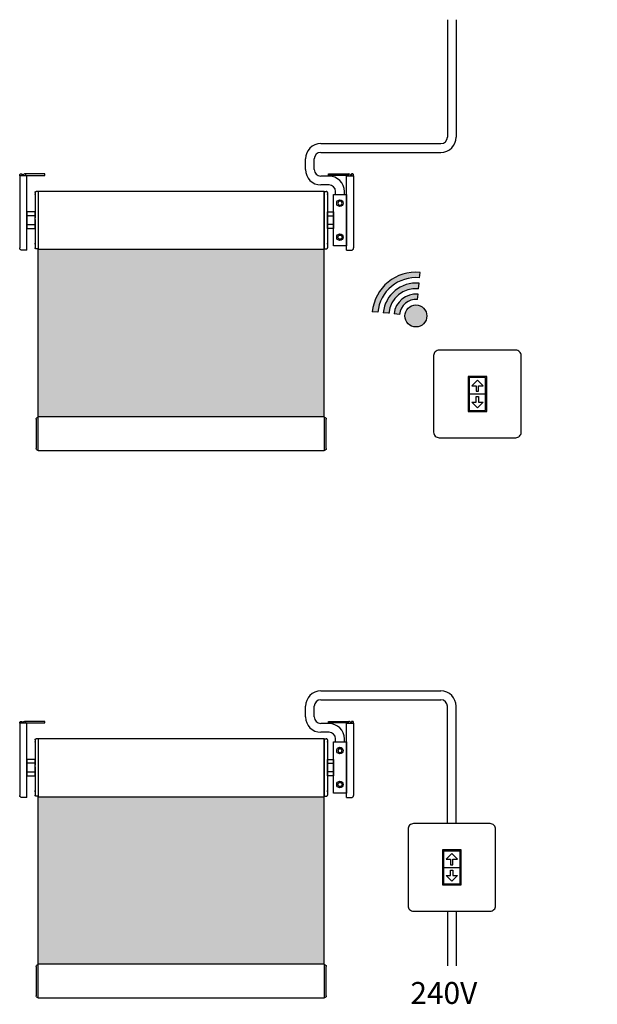
# Model space of a CAD drawing. Units: millimetres. Extents: x 64375 to 72581, y -17080 to -13704.
# Drawn here: x 71262 to 71790, y -17049 to -16150 of the extents above; entities that cross this region are included whole.
import ezdxf

# ---------------------------------------------------------------- set-up
doc = ezdxf.new("R2010")
doc.units = ezdxf.units.MM
doc.styles.add('Simplex 1.5', font='ARIALUNI.TTF', dxfattribs={"height": 1.5})

msp = doc.modelspace()

# ---------------------------------------------------------------- hatches: boundary and pattern name
h = msp.add_hatch()
h.set_pattern_fill('AR-SAND', color=256, scale=0.5, style=0)
h.set_pattern_definition([(37.5, (0, -2500), (-0.8000156, 24.470662), [0, -19.304, 0, -21.59, 0, -20.6375]), (7.5, (0, -2500), (22.476164, 35.841255), [0, -10.414, 0, -17.399, 0, -6.6675]), (327.5, (-15.62, -2500), (39.5496185, 0.071859), [0, -6.35, 0, -22.86, 0, -29.845]), (317.5, (-15.62, -2500), (38.177823, 11.146466), [0, -3.175, 0, -14.986, 0, -17.145])])
h.paths.add_polyline_path([(71540.27, -16359.74), (71279.09, -16359.74), (71279.09, -16512.71), (71540.27, -16512.71)])
h.paths.add_polyline_path([(71540.27, -16859.74), (71279.09, -16859.74), (71279.09, -17012.71), (71540.27, -17012.71)])
h.paths.add_polyline_path([(71913.06, -16650.99), (71811.41, -16650.99), (71811.41, -16727.48), (71913.06, -16727.48)])
h.paths.add_polyline_path([(71942, -16650.99), (71913.06, -16650.99), (71913.06, -16727.48), (71942, -16727.48)])
h.paths.add_polyline_path([(72142, -16650.99), (72011.41, -16650.99), (72011.41, -16727.48), (72142, -16727.48)])
h.paths.add_polyline_path([(72342, -16650.99), (72211.41, -16650.99), (72211.41, -16727.48), (72342, -16727.48)])
h.paths.add_polyline_path([(72542, -16650.99), (72411.41, -16650.99), (72411.41, -16727.48), (72542, -16727.48)])
h = msp.add_hatch(color=256)
h.paths.add_polyline_path([(71627.41, -16385.75), (71627.88, -16380.78, 0.414214), (71584.26, -16416.78), (71589.23, -16417.26, -0.414214)])
h.paths.add_polyline_path([(71626.46, -16395.71), (71626.93, -16390.73, 0.414214), (71594.21, -16417.74), (71599.19, -16418.21, -0.414214)])
h.paths.add_polyline_path([(71625.98, -16400.69, 0.414214), (71604.16, -16418.69), (71609.14, -16419.17, -0.414214), (71625.5, -16405.66)])
h.paths.add_polyline_path([(71614.07, -16420.6, 1), (71634.07, -16420.6, 1)])

# ---------------------------------------------------------------- linework, layer by layer
for p, q in [((71652.85, -16149.99), (71652.85, -16257.18)), ((71660.85, -16149.99), (71660.85, -16257.18)), ((71537.21, -16263.18), (71646.85, -16263.18)), ((71523.21, -16286.88), (71523.21, -16277.18)), ((71531.21, -16286.88), (71531.21, -16277.18)), ((71537.21, -16271.18), (71646.85, -16271.18)), ((71544.7, -16292.88), (71537.21, -16292.88)), ((71544.7, -16300.88), (71537.21, -16300.88)), ((71279.09, -16306.54), (71279.09, -16359.74)), ((71550.7, -16309.64), (71550.7, -16306.88)), ((71558.7, -16309.64), (71558.7, -16306.88)), ((71627.41, -16385.75), (71627.88, -16380.78)), ((71626.46, -16395.71), (71626.93, -16390.73)), ((71625.5, -16405.66), (71625.98, -16400.69)), ((71589.23, -16417.26), (71584.26, -16416.78)), ((71599.19, -16418.21), (71594.21, -16417.74)), ((71609.14, -16419.17), (71604.16, -16418.69)), ((71680.28, -16479.21), (71675.14, -16484.35)), ((71675.14, -16484.35), (71679.23, -16484.35)), ((71679.23, -16484.35), (71679.23, -16489.38)), ((71685.42, -16484.35), (71680.28, -16479.21)), ((71681.33, -16484.35), (71685.42, -16484.35)), ((71681.33, -16489.38), (71681.33, -16484.35)), ((71672.78, -16491.85), (71687.78, -16491.85)), ((71679.23, -16489.38), (71681.33, -16489.38)), ((71679.23, -16494.32), (71681.33, -16494.32)), ((71679.23, -16499.35), (71679.23, -16494.32)), ((71681.33, -16494.32), (71681.33, -16499.35)), ((71680.28, -16504.49), (71675.14, -16499.35)), ((71675.14, -16499.35), (71679.23, -16499.35)), ((71685.42, -16499.35), (71680.28, -16504.49)), ((71681.33, -16499.35), (71685.42, -16499.35)), ((71537.21, -16763.18), (71646.85, -16763.18)), ((71537.21, -16771.18), (71646.85, -16771.18)), ((71523.21, -16786.88), (71523.21, -16777.18)), ((71531.21, -16786.88), (71531.21, -16777.18)), ((71652.85, -16884.36), (71652.85, -16777.18)), ((71660.85, -16884.36), (71660.85, -16777.18)), ((71544.7, -16792.88), (71537.21, -16792.88)), ((71279.09, -16806.54), (71279.09, -16859.74)), ((71544.7, -16800.88), (71537.21, -16800.88)), ((71550.7, -16809.64), (71550.7, -16806.88)), ((71558.7, -16809.64), (71558.7, -16806.88)), ((71656.85, -16911.72), (71651.71, -16916.86)), ((71651.71, -16916.86), (71655.8, -16916.86)), ((71655.8, -16916.86), (71655.8, -16921.89)), ((71661.99, -16916.86), (71656.85, -16911.72)), ((71657.9, -16916.86), (71661.99, -16916.86)), ((71657.9, -16921.89), (71657.9, -16916.86)), ((71649.35, -16924.36), (71664.35, -16924.36)), ((71655.8, -16921.89), (71657.9, -16921.89)), ((71656.85, -16937), (71651.71, -16931.86)), ((71651.71, -16931.86), (71655.8, -16931.86)), ((71655.8, -16926.83), (71657.9, -16926.83)), ((71655.8, -16931.86), (71655.8, -16926.83)), ((71661.99, -16931.86), (71656.85, -16937)), ((71657.9, -16926.83), (71657.9, -16931.86)), ((71657.9, -16931.86), (71661.99, -16931.86)), ((71652.85, -16964.36), (71652.85, -17014.33)), ((71660.85, -16964.36), (71660.85, -17014.33))]:
    msp.add_line(p, q)
for points in [[(71262.16, -16291.87), (71262.28, -16291.51), (71262.52, -16291.15), (71262.76, -16290.9), (71263.12, -16290.9)], [(71262.16, -16292.71), (71262.16, -16291.87)], [(71262.16, -16292.71), (71262.16, -16333.51), (71262.16, -16335.55), (71262.16, -16337.59), (71262.16, -16339.64), (71262.16, -16341.57), (71262.16, -16343.61), (71262.16, -16345.42), (71262.16, -16347.22), (71262.16, -16348.91), (71262.16, -16350.47), (71262.16, -16351.92), (71262.16, -16353.24), (71262.16, -16354.44), (71262.16, -16355.53), (71262.16, -16356.37), (71262.16, -16357.21), (71262.16, -16357.81), (71262.16, -16358.17), (71262.16, -16358.41), (71262.16, -16358.53)], [(71264.08, -16292.71), (71263.6, -16292.71), (71263.12, -16292.71), (71262.76, -16292.71), (71262.4, -16292.71), (71262.28, -16292.71), (71262.16, -16292.71)], [(71263.12, -16290.9), (71264.08, -16290.9)], [(71264.08, -16290.9), (71264.08, -16292.71)], [(71268.66, -16292.71), (71264.08, -16292.71)], [(71264.32, -16292.71), (71264.44, -16292.11), (71264.92, -16291.62), (71265.41, -16291.26), (71266.01, -16291.03), (71266.61, -16290.9)], [(71266.61, -16292.35), (71266.25, -16292.47), (71266.01, -16292.71)], [(71267.57, -16290.9), (71266.61, -16290.9)], [(71266.61, -16292.35), (71267.57, -16292.35)], [(71269.62, -16290.9), (71269.14, -16290.9), (71268.66, -16290.9), (71268.29, -16290.9), (71267.93, -16290.9), (71267.69, -16290.9), (71267.57, -16290.9), (71267.57, -16292.35)], [(71267.57, -16292.35), (71267.69, -16292.35), (71267.93, -16292.35), (71268.29, -16292.35), (71268.66, -16292.35), (71269.14, -16292.35), (71269.62, -16292.35)], [(71268.66, -16333.51), (71268.66, -16292.71)], [(71282.01, -16290.9), (71269.62, -16290.9)], [(71269.62, -16292.35), (71282.01, -16292.35)], [(71285.06, -16290.9), (71284.94, -16290.9), (71284.82, -16290.9), (71284.46, -16290.9), (71284.1, -16290.9), (71283.49, -16290.9), (71281.26, -16290.9)], [(71282.01, -16292.35), (71283.49, -16292.35), (71284.1, -16292.35), (71284.45, -16292.35), (71284.82, -16292.35), (71284.94, -16292.35), (71285.06, -16292.35)], [(71285.06, -16292.35), (71285.06, -16290.9)], [(71544.3, -16292.35), (71544.3, -16290.9)], [(71544.3, -16290.9), (71544.42, -16290.9), (71544.54, -16290.9), (71544.9, -16290.9), (71545.26, -16290.9), (71547.05, -16290.9), (71547.53, -16290.9)], [(71547.53, -16292.35), (71547.05, -16292.35), (71545.26, -16292.35), (71544.9, -16292.35), (71544.54, -16292.35), (71544.42, -16292.35), (71544.3, -16292.35)], [(71547.34, -16290.9), (71559.74, -16290.9)], [(71559.74, -16292.35), (71547.34, -16292.35)], [(71559.74, -16290.9), (71560.22, -16290.9), (71560.7, -16290.9), (71561.06, -16290.9), (71561.42, -16290.9), (71561.66, -16290.9), (71561.78, -16290.9), (71561.78, -16292.35)], [(71561.78, -16292.35), (71561.66, -16292.35), (71561.42, -16292.35), (71561.06, -16292.35), (71560.7, -16292.35), (71560.22, -16292.35), (71559.74, -16292.35)], [(71560.7, -16333.51), (71560.7, -16292.71)], [(71560.7, -16292.71), (71565.27, -16292.71)], [(71561.78, -16290.9), (71562.75, -16290.9)], [(71562.75, -16292.35), (71561.78, -16292.35)], [(71565.03, -16292.71), (71564.92, -16292.11), (71564.43, -16291.62), (71563.95, -16291.26), (71563.35, -16291.03), (71562.75, -16290.9)], [(71562.75, -16292.35), (71563.11, -16292.47), (71563.35, -16292.71)], [(71566.23, -16290.9), (71565.27, -16290.9)], [(71565.27, -16290.9), (71565.27, -16292.71)], [(71565.27, -16292.71), (71565.76, -16292.71), (71566.23, -16292.71), (71566.6, -16292.71), (71566.96, -16292.71), (71567.08, -16292.71), (71567.2, -16292.71)], [(71567.2, -16291.87), (71567.08, -16291.51), (71566.84, -16291.15), (71566.6, -16290.9), (71566.24, -16290.9)], [(71567.2, -16292.71), (71567.2, -16291.87)], [(71567.2, -16292.71), (71567.2, -16333.51), (71567.2, -16335.55), (71567.2, -16337.59), (71567.2, -16339.64), (71567.2, -16341.57), (71567.2, -16343.61), (71567.2, -16345.42), (71567.2, -16347.22), (71567.2, -16348.91), (71567.2, -16350.47), (71567.2, -16351.92), (71567.2, -16353.24), (71567.2, -16354.44), (71567.2, -16355.53), (71567.2, -16356.37), (71567.2, -16357.21), (71567.2, -16357.81), (71567.2, -16358.17), (71567.2, -16358.41), (71567.2, -16358.53)], [(71276.2, -16307.87), (71276.2, -16307.51), (71276.44, -16307.15), (71276.8, -16306.91), (71277.16, -16306.91)], [(71276.2, -16307.87), (71276.2, -16307.99), (71276.2, -16308.23), (71276.2, -16308.71), (71276.2, -16309.32), (71276.2, -16309.32), (71276.2, -16309.19), (71276.2, -16309.19), (71276.2, -16309.19), (71276.2, -16309.19), (71276.2, -16309.19), (71276.2, -16309.19), (71276.2, -16309.32), (71276.2, -16309.32), (71276.2, -16309.32), (71276.2, -16309.32), (71276.2, -16309.32), (71276.2, -16309.32), (71276.2, -16309.43), (71276.2, -16309.43), (71276.2, -16309.43), (71276.2, -16309.43), (71276.2, -16309.56), (71276.2, -16309.56), (71276.2, -16309.68), (71276.2, -16309.68), (71276.2, -16309.79), (71276.2, -16309.79), (71276.2, -16309.79)], [(71276.2, -16309.79), (71276.2, -16309.55), (71276.2, -16309.43), (71276.2, -16309.31)], [(71276.2, -16309.79), (71276.2, -16310.64), (71276.2, -16311.6), (71276.2, -16319.55), (71276.2, -16320.63), (71276.2, -16321.96), (71276.2, -16323.28), (71276.2, -16324.6), (71276.2, -16326.17), (71276.2, -16327.73), (71276.2, -16329.3), (71276.2, -16330.98)], [(71279.09, -16306.9), (71277.16, -16306.9)], [(71279.09, -16306.54), (71540.27, -16306.54)], [(71540.27, -16359.74), (71540.27, -16359.62), (71540.27, -16359.5), (71540.27, -16359.02), (71540.27, -16358.42), (71540.27, -16357.69), (71540.27, -16356.97), (71540.27, -16355.89), (71540.27, -16354.8), (71540.27, -16347.7), (71540.27, -16346.26), (71540.27, -16344.81), (71540.27, -16343.25), (71540.27, -16341.68), (71540.27, -16340), (71540.27, -16338.2), (71540.27, -16336.39), (71540.27, -16334.59), (71540.27, -16332.78), (71540.27, -16330.98), (71540.27, -16329.17), (71540.27, -16327.37), (71540.27, -16325.68), (71540.27, -16324.12), (71540.27, -16322.43), (71540.27, -16320.99), (71540.27, -16319.54), (71540.27, -16311.47), (71540.27, -16310.39), (71540.27, -16309.3), (71540.27, -16308.46), (71540.27, -16307.74), (71540.27, -16307.26), (71540.27, -16306.78), (71540.27, -16306.54), (71540.27, -16306.54)], [(71540.27, -16306.54), (71540.27, -16306.54), (71540.27, -16306.78), (71540.27, -16307.26), (71540.27, -16307.74), (71540.27, -16308.46), (71540.27, -16309.3), (71540.27, -16310.39), (71540.27, -16311.47), (71540.27, -16319.54), (71540.27, -16320.99), (71540.27, -16322.43), (71540.27, -16324.12), (71540.27, -16325.68), (71540.27, -16327.36), (71540.27, -16329.17), (71540.27, -16330.97), (71540.27, -16332.78), (71540.27, -16334.58), (71540.27, -16336.39), (71540.27, -16338.19), (71540.27, -16340), (71540.27, -16341.68), (71540.27, -16343.25), (71540.27, -16344.81), (71540.27, -16346.26), (71540.27, -16347.7), (71540.27, -16354.8), (71540.27, -16355.89), (71540.27, -16356.97), (71540.27, -16357.69), (71540.27, -16358.41), (71540.27, -16359.01), (71540.27, -16359.5), (71540.27, -16359.62), (71540.27, -16359.74)], [(71540.27, -16306.9), (71542.19, -16306.9)], [(71543.16, -16307.87), (71543.16, -16307.51), (71542.92, -16307.15), (71542.56, -16306.91), (71542.2, -16306.91)], [(71543.16, -16307.87), (71543.16, -16307.99), (71543.16, -16308.23), (71543.16, -16308.71), (71543.16, -16309.32), (71543.16, -16309.32), (71543.16, -16309.19), (71543.16, -16309.19), (71543.16, -16309.19), (71543.16, -16309.19), (71543.16, -16309.19), (71543.16, -16309.19), (71543.16, -16309.32), (71543.16, -16309.32), (71543.16, -16309.32), (71543.16, -16309.32), (71543.16, -16309.32), (71543.16, -16309.32), (71543.16, -16309.43), (71543.16, -16309.43), (71543.16, -16309.43), (71543.16, -16309.43), (71543.16, -16309.56), (71543.16, -16309.56), (71543.16, -16309.68), (71543.16, -16309.68), (71543.16, -16309.79), (71543.16, -16309.79), (71543.16, -16309.79)], [(71543.16, -16309.79), (71543.16, -16309.55), (71543.16, -16309.43), (71543.16, -16309.31)], [(71543.16, -16309.79), (71543.16, -16310.64), (71543.16, -16311.6), (71543.16, -16319.55), (71543.16, -16320.63), (71543.16, -16321.96), (71543.16, -16323.28), (71543.16, -16324.6), (71543.16, -16326.17), (71543.16, -16327.73), (71543.16, -16329.3), (71543.16, -16330.98)], [(71276.2, -16332.42), (71276.2, -16334.11), (71276.2, -16335.79), (71276.2, -16337.48), (71276.2, -16339.04), (71276.2, -16340.61), (71276.2, -16342.17), (71276.2, -16343.61), (71276.2, -16344.94), (71276.2, -16346.26), (71276.2, -16347.35), (71276.2, -16354.21)], [(71543.16, -16330.14), (71543.16, -16334.11), (71543.16, -16335.79), (71543.16, -16337.48), (71543.16, -16339.04), (71543.16, -16340.61), (71543.16, -16342.17), (71543.16, -16343.61), (71543.16, -16344.94), (71543.16, -16346.26), (71543.16, -16347.35), (71543.16, -16354.21)], [(71268.66, -16360.58), (71268.66, -16360.46), (71268.66, -16360.22), (71268.66, -16359.86), (71268.66, -16359.26), (71268.66, -16358.41), (71268.66, -16357.57), (71268.66, -16356.61), (71268.66, -16355.41), (71268.66, -16354.08), (71268.66, -16352.64), (71268.66, -16351.07), (71268.66, -16349.39), (71268.66, -16347.58), (71268.66, -16345.78), (71268.66, -16343.85), (71268.66, -16341.81), (71268.66, -16339.76), (71268.66, -16337.72), (71268.66, -16335.67), (71268.66, -16333.51)], [(71560.7, -16360.58), (71560.7, -16360.46), (71560.7, -16360.22), (71560.7, -16359.86), (71560.7, -16359.26), (71560.7, -16358.41), (71560.7, -16357.57), (71560.7, -16356.61), (71560.7, -16355.41), (71560.7, -16354.08), (71560.7, -16352.64), (71560.7, -16351.07), (71560.7, -16349.39), (71560.7, -16347.58), (71560.7, -16345.78), (71560.7, -16343.85), (71560.7, -16341.81), (71560.7, -16339.76), (71560.7, -16337.72), (71560.7, -16335.67), (71560.7, -16333.51)], [(71264.09, -16360.58), (71263.6, -16360.46), (71263.13, -16360.22), (71262.76, -16359.98), (71262.4, -16359.5), (71262.28, -16359.14), (71262.16, -16358.53)], [(71276.2, -16355.17), (71276.2, -16355.17), (71276.2, -16354.93), (71276.2, -16354.69), (71276.2, -16354.21)], [(71276.2, -16354.21), (71276.2, -16354.33), (71276.2, -16354.45), (71276.2, -16354.45), (71276.2, -16354.57), (71276.2, -16354.57), (71276.2, -16354.57), (71276.2, -16354.69), (71276.2, -16354.81), (71276.2, -16354.81), (71276.2, -16354.81), (71276.2, -16354.93), (71276.2, -16354.93), (71276.2, -16354.93), (71276.2, -16355.05), (71276.2, -16355.05), (71276.2, -16355.05), (71276.2, -16355.17), (71276.2, -16355.17), (71276.2, -16355.17), (71276.2, -16355.17), (71276.2, -16355.17), (71276.2, -16355.17), (71276.2, -16355.17), (71276.2, -16355.17)], [(71276.2, -16355.17), (71276.2, -16356.01), (71276.2, -16356.73), (71276.2, -16357.33), (71276.2, -16357.7), (71276.2, -16358.06), (71276.2, -16358.3), (71276.2, -16358.42)], [(71277.16, -16359.38), (71276.8, -16359.27), (71276.44, -16359.02), (71276.2, -16358.78), (71276.2, -16358.42)], [(71279.09, -16359.38), (71277.16, -16359.38)], [(71540.27, -16359.38), (71542.19, -16359.38)], [(71542.2, -16359.38), (71542.56, -16359.27), (71542.92, -16359.02), (71543.16, -16358.78), (71543.16, -16358.42)], [(71543.16, -16355.17), (71543.16, -16355.17), (71543.16, -16354.93), (71543.16, -16354.69), (71543.16, -16354.21)], [(71543.16, -16354.21), (71543.16, -16354.33), (71543.16, -16354.45), (71543.16, -16354.45), (71543.16, -16354.57), (71543.16, -16354.57), (71543.16, -16354.57), (71543.16, -16354.69), (71543.16, -16354.81), (71543.16, -16354.81), (71543.16, -16354.81), (71543.16, -16354.93), (71543.16, -16354.93), (71543.16, -16354.93), (71543.16, -16355.05), (71543.16, -16355.05), (71543.16, -16355.05), (71543.16, -16355.17), (71543.16, -16355.17), (71543.16, -16355.17), (71543.16, -16355.17), (71543.16, -16355.17), (71543.16, -16355.17), (71543.16, -16355.17), (71543.16, -16355.17)], [(71543.16, -16355.17), (71543.16, -16356.01), (71543.16, -16356.73), (71543.16, -16357.33), (71543.16, -16357.7), (71543.16, -16358.06), (71543.16, -16358.3), (71543.16, -16358.42)], [(71565.27, -16360.58), (71565.75, -16360.46), (71566.23, -16360.22), (71566.59, -16359.98), (71566.95, -16359.5), (71567.07, -16359.14), (71567.2, -16358.53)], [(71268.66, -16360.58), (71264.09, -16360.58)], [(71279.09, -16359.74), (71540.27, -16359.74)], [(71279.09, -16512.71), (71279.09, -16359.74)], [(71540.27, -16512.71), (71540.27, -16359.74)], [(71560.7, -16360.58), (71565.27, -16360.58)], [(71277.16, -16514.87), (71277.28, -16514.39), (71277.52, -16513.91), (71277.76, -16513.55), (71278.24, -16513.43), (71278.6, -16513.31)], [(71277.16, -16514.87), (71277.16, -16514.87), (71277.16, -16515.12)], [(71277.16, -16515.12), (71277.16, -16515.12), (71277.16, -16515.24)], [(71277.16, -16515.24), (71277.16, -16518.12), (71277.16, -16521.01), (71277.16, -16523.9), (71277.16, -16526.79), (71277.16, -16529.68), (71277.16, -16532.57), (71277.16, -16535.57), (71277.16, -16538.34), (71277.16, -16541.23)], [(71279.08, -16513.31), (71278.6, -16513.31)], [(71279.09, -16514.15), (71279.09, -16513.67), (71279.09, -16513.19), (71279.09, -16512.95), (71279.09, -16512.71), (71279.09, -16512.71)], [(71540.27, -16512.71), (71279.09, -16512.71)], [(71279.09, -16542.31), (71279.09, -16539.3), (71279.09, -16536.17), (71279.09, -16533.04), (71279.09, -16529.79), (71279.09, -16526.66), (71279.09, -16523.54), (71279.09, -16520.41), (71279.09, -16517.28), (71279.09, -16514.15)], [(71540.27, -16512.71), (71540.27, -16512.71), (71540.27, -16512.95), (71540.27, -16513.19), (71540.27, -16513.67), (71540.27, -16514.15)], [(71540.27, -16513.31), (71540.75, -16513.31)], [(71540.27, -16514.15), (71540.27, -16517.28), (71540.27, -16520.41), (71540.27, -16523.53), (71540.27, -16526.66), (71540.27, -16529.79), (71540.27, -16533.04), (71540.27, -16536.17), (71540.27, -16539.3), (71540.27, -16542.31)], [(71540.75, -16513.31), (71541.23, -16513.43), (71541.59, -16513.55), (71541.95, -16513.91), (71542.07, -16514.4), (71542.2, -16514.87)], [(71542.2, -16515.12), (71542.2, -16514.87), (71542.2, -16514.87)], [(71542.2, -16515.24), (71542.2, -16515.12), (71542.2, -16515.12)], [(71542.2, -16541.23), (71542.2, -16538.34), (71542.2, -16535.57), (71542.2, -16532.56), (71542.2, -16529.68), (71542.2, -16526.79), (71542.2, -16523.9), (71542.2, -16521.01), (71542.2, -16518.12), (71542.2, -16515.24)], [(71277.16, -16541.23), (71277.16, -16541.35), (71277.16, -16541.47)], [(71277.16, -16541.47), (71277.16, -16541.59), (71277.16, -16541.71)], [(71278.6, -16543.15), (71278.24, -16543.15), (71277.76, -16542.91), (71277.52, -16542.55), (71277.28, -16542.07), (71277.16, -16541.71)], [(71279.08, -16543.15), (71278.6, -16543.15)], [(71279.09, -16543.87), (71279.09, -16543.75), (71279.09, -16543.63), (71279.09, -16543.27), (71279.09, -16542.79), (71279.09, -16542.31)], [(71540.27, -16543.87), (71279.09, -16543.87)], [(71540.27, -16542.31), (71540.27, -16542.79), (71540.27, -16543.27), (71540.27, -16543.63), (71540.27, -16543.75), (71540.27, -16543.87)], [(71540.27, -16543.15), (71540.75, -16543.15)], [(71542.2, -16541.71), (71542.07, -16542.07), (71541.95, -16542.55), (71541.59, -16542.91), (71541.23, -16543.15), (71540.75, -16543.15)], [(71542.2, -16541.47), (71542.2, -16541.35), (71542.2, -16541.23)], [(71542.2, -16541.71), (71542.2, -16541.59), (71542.2, -16541.47)], [(71262.16, -16791.87), (71262.28, -16791.51), (71262.52, -16791.15), (71262.76, -16790.9), (71263.12, -16790.9)], [(71263.12, -16790.9), (71264.08, -16790.9)], [(71264.08, -16790.9), (71264.08, -16792.71)], [(71264.32, -16792.71), (71264.44, -16792.11), (71264.92, -16791.62), (71265.41, -16791.26), (71266.01, -16791.03), (71266.61, -16790.9)], [(71267.57, -16790.9), (71266.61, -16790.9)], [(71269.62, -16790.9), (71269.14, -16790.9), (71268.66, -16790.9), (71268.29, -16790.9), (71267.93, -16790.9), (71267.69, -16790.9), (71267.57, -16790.9), (71267.57, -16792.35)], [(71282.01, -16790.9), (71269.62, -16790.9)], [(71285.06, -16790.9), (71284.94, -16790.9), (71284.82, -16790.9), (71284.46, -16790.9), (71284.1, -16790.9), (71283.49, -16790.9), (71281.26, -16790.9)], [(71285.06, -16792.35), (71285.06, -16790.9)], [(71544.3, -16792.35), (71544.3, -16790.9)], [(71544.3, -16790.9), (71544.42, -16790.9), (71544.54, -16790.9), (71544.9, -16790.9), (71545.26, -16790.9), (71547.05, -16790.9), (71547.53, -16790.9)], [(71547.34, -16790.9), (71559.74, -16790.9)], [(71559.74, -16790.9), (71560.22, -16790.9), (71560.7, -16790.9), (71561.06, -16790.9), (71561.42, -16790.9), (71561.66, -16790.9), (71561.78, -16790.9), (71561.78, -16792.35)], [(71561.78, -16790.9), (71562.75, -16790.9)], [(71565.03, -16792.71), (71564.92, -16792.11), (71564.43, -16791.62), (71563.95, -16791.26), (71563.35, -16791.03), (71562.75, -16790.9)], [(71566.23, -16790.9), (71565.27, -16790.9)], [(71565.27, -16790.9), (71565.27, -16792.71)], [(71567.2, -16791.87), (71567.08, -16791.51), (71566.84, -16791.15), (71566.6, -16790.9), (71566.24, -16790.9)], [(71262.16, -16792.71), (71262.16, -16791.87)], [(71262.16, -16792.71), (71262.16, -16833.51), (71262.16, -16835.55), (71262.16, -16837.59), (71262.16, -16839.64), (71262.16, -16841.57), (71262.16, -16843.61), (71262.16, -16845.42), (71262.16, -16847.22), (71262.16, -16848.91), (71262.16, -16850.47), (71262.16, -16851.92), (71262.16, -16853.24), (71262.16, -16854.44), (71262.16, -16855.53), (71262.16, -16856.37), (71262.16, -16857.21), (71262.16, -16857.81), (71262.16, -16858.17), (71262.16, -16858.41), (71262.16, -16858.53)], [(71264.08, -16792.71), (71263.6, -16792.71), (71263.12, -16792.71), (71262.76, -16792.71), (71262.4, -16792.71), (71262.28, -16792.71), (71262.16, -16792.71)], [(71268.66, -16792.71), (71264.08, -16792.71)], [(71266.61, -16792.35), (71266.25, -16792.47), (71266.01, -16792.71)], [(71266.61, -16792.35), (71267.57, -16792.35)], [(71267.57, -16792.35), (71267.69, -16792.35), (71267.93, -16792.35), (71268.29, -16792.35), (71268.66, -16792.35), (71269.14, -16792.35), (71269.62, -16792.35)], [(71268.66, -16833.51), (71268.66, -16792.71)], [(71269.62, -16792.35), (71282.01, -16792.35)], [(71282.01, -16792.35), (71283.49, -16792.35), (71284.1, -16792.35), (71284.45, -16792.35), (71284.82, -16792.35), (71284.94, -16792.35), (71285.06, -16792.35)], [(71547.53, -16792.35), (71547.05, -16792.35), (71545.26, -16792.35), (71544.9, -16792.35), (71544.54, -16792.35), (71544.42, -16792.35), (71544.3, -16792.35)], [(71559.74, -16792.35), (71547.34, -16792.35)], [(71561.78, -16792.35), (71561.66, -16792.35), (71561.42, -16792.35), (71561.06, -16792.35), (71560.7, -16792.35), (71560.22, -16792.35), (71559.74, -16792.35)], [(71560.7, -16833.51), (71560.7, -16792.71)], [(71560.7, -16792.71), (71565.27, -16792.71)], [(71562.75, -16792.35), (71561.78, -16792.35)], [(71562.75, -16792.35), (71563.11, -16792.47), (71563.35, -16792.71)], [(71565.27, -16792.71), (71565.76, -16792.71), (71566.23, -16792.71), (71566.6, -16792.71), (71566.96, -16792.71), (71567.08, -16792.71), (71567.2, -16792.71)], [(71567.2, -16792.71), (71567.2, -16791.87)], [(71567.2, -16792.71), (71567.2, -16833.51), (71567.2, -16835.55), (71567.2, -16837.59), (71567.2, -16839.64), (71567.2, -16841.57), (71567.2, -16843.61), (71567.2, -16845.42), (71567.2, -16847.22), (71567.2, -16848.91), (71567.2, -16850.47), (71567.2, -16851.92), (71567.2, -16853.24), (71567.2, -16854.44), (71567.2, -16855.53), (71567.2, -16856.37), (71567.2, -16857.21), (71567.2, -16857.81), (71567.2, -16858.17), (71567.2, -16858.41), (71567.2, -16858.53)], [(71276.2, -16807.87), (71276.2, -16807.51), (71276.44, -16807.15), (71276.8, -16806.91), (71277.16, -16806.91)], [(71276.2, -16807.87), (71276.2, -16807.99), (71276.2, -16808.23), (71276.2, -16808.71), (71276.2, -16809.32), (71276.2, -16809.32), (71276.2, -16809.19), (71276.2, -16809.19), (71276.2, -16809.19), (71276.2, -16809.19), (71276.2, -16809.19), (71276.2, -16809.19), (71276.2, -16809.32), (71276.2, -16809.32), (71276.2, -16809.32), (71276.2, -16809.32), (71276.2, -16809.32), (71276.2, -16809.32), (71276.2, -16809.43), (71276.2, -16809.43), (71276.2, -16809.43), (71276.2, -16809.43), (71276.2, -16809.56), (71276.2, -16809.56), (71276.2, -16809.68), (71276.2, -16809.68), (71276.2, -16809.79), (71276.2, -16809.79), (71276.2, -16809.79)], [(71276.2, -16809.79), (71276.2, -16809.55), (71276.2, -16809.43), (71276.2, -16809.31)], [(71279.09, -16806.9), (71277.16, -16806.9)], [(71279.09, -16806.54), (71540.27, -16806.54)], [(71540.27, -16859.74), (71540.27, -16859.62), (71540.27, -16859.5), (71540.27, -16859.02), (71540.27, -16858.42), (71540.27, -16857.69), (71540.27, -16856.97), (71540.27, -16855.89), (71540.27, -16854.8), (71540.27, -16847.7), (71540.27, -16846.26), (71540.27, -16844.81), (71540.27, -16843.25), (71540.27, -16841.68), (71540.27, -16840), (71540.27, -16838.2), (71540.27, -16836.39), (71540.27, -16834.59), (71540.27, -16832.78), (71540.27, -16830.98), (71540.27, -16829.17), (71540.27, -16827.37), (71540.27, -16825.68), (71540.27, -16824.12), (71540.27, -16822.43), (71540.27, -16820.99), (71540.27, -16819.54), (71540.27, -16811.47), (71540.27, -16810.39), (71540.27, -16809.3), (71540.27, -16808.46), (71540.27, -16807.74), (71540.27, -16807.26), (71540.27, -16806.78), (71540.27, -16806.54), (71540.27, -16806.54)], [(71540.27, -16806.54), (71540.27, -16806.54), (71540.27, -16806.78), (71540.27, -16807.26), (71540.27, -16807.74), (71540.27, -16808.46), (71540.27, -16809.3), (71540.27, -16810.39), (71540.27, -16811.47), (71540.27, -16819.54), (71540.27, -16820.99), (71540.27, -16822.43), (71540.27, -16824.12), (71540.27, -16825.68), (71540.27, -16827.36), (71540.27, -16829.17), (71540.27, -16830.97), (71540.27, -16832.78), (71540.27, -16834.58), (71540.27, -16836.39), (71540.27, -16838.19), (71540.27, -16840), (71540.27, -16841.68), (71540.27, -16843.25), (71540.27, -16844.81), (71540.27, -16846.26), (71540.27, -16847.7), (71540.27, -16854.8), (71540.27, -16855.89), (71540.27, -16856.97), (71540.27, -16857.69), (71540.27, -16858.41), (71540.27, -16859.01), (71540.27, -16859.5), (71540.27, -16859.62), (71540.27, -16859.74)], [(71540.27, -16806.9), (71542.19, -16806.9)], [(71543.16, -16807.87), (71543.16, -16807.51), (71542.92, -16807.15), (71542.56, -16806.91), (71542.2, -16806.91)], [(71543.16, -16807.87), (71543.16, -16807.99), (71543.16, -16808.23), (71543.16, -16808.71), (71543.16, -16809.32), (71543.16, -16809.32), (71543.16, -16809.19), (71543.16, -16809.19), (71543.16, -16809.19), (71543.16, -16809.19), (71543.16, -16809.19), (71543.16, -16809.19), (71543.16, -16809.32), (71543.16, -16809.32), (71543.16, -16809.32), (71543.16, -16809.32), (71543.16, -16809.32), (71543.16, -16809.32), (71543.16, -16809.43), (71543.16, -16809.43), (71543.16, -16809.43), (71543.16, -16809.43), (71543.16, -16809.56), (71543.16, -16809.56), (71543.16, -16809.68), (71543.16, -16809.68), (71543.16, -16809.79), (71543.16, -16809.79), (71543.16, -16809.79)], [(71543.16, -16809.79), (71543.16, -16809.55), (71543.16, -16809.43), (71543.16, -16809.31)], [(71276.2, -16809.79), (71276.2, -16810.64), (71276.2, -16811.6), (71276.2, -16819.55), (71276.2, -16820.63), (71276.2, -16821.96), (71276.2, -16823.28), (71276.2, -16824.6), (71276.2, -16826.17), (71276.2, -16827.73), (71276.2, -16829.3), (71276.2, -16830.98)], [(71543.16, -16809.79), (71543.16, -16810.64), (71543.16, -16811.6), (71543.16, -16819.55), (71543.16, -16820.63), (71543.16, -16821.96), (71543.16, -16823.28), (71543.16, -16824.6), (71543.16, -16826.17), (71543.16, -16827.73), (71543.16, -16829.3), (71543.16, -16830.98)], [(71268.66, -16860.58), (71268.66, -16860.46), (71268.66, -16860.22), (71268.66, -16859.86), (71268.66, -16859.26), (71268.66, -16858.41), (71268.66, -16857.57), (71268.66, -16856.61), (71268.66, -16855.41), (71268.66, -16854.08), (71268.66, -16852.64), (71268.66, -16851.07), (71268.66, -16849.39), (71268.66, -16847.58), (71268.66, -16845.78), (71268.66, -16843.85), (71268.66, -16841.81), (71268.66, -16839.76), (71268.66, -16837.72), (71268.66, -16835.67), (71268.66, -16833.51)], [(71276.2, -16832.42), (71276.2, -16834.11), (71276.2, -16835.79), (71276.2, -16837.48), (71276.2, -16839.04), (71276.2, -16840.61), (71276.2, -16842.17), (71276.2, -16843.61), (71276.2, -16844.94), (71276.2, -16846.26), (71276.2, -16847.35), (71276.2, -16854.21)], [(71543.16, -16830.14), (71543.16, -16834.11), (71543.16, -16835.79), (71543.16, -16837.48), (71543.16, -16839.04), (71543.16, -16840.61), (71543.16, -16842.17), (71543.16, -16843.61), (71543.16, -16844.94), (71543.16, -16846.26), (71543.16, -16847.35), (71543.16, -16854.21)], [(71560.7, -16860.58), (71560.7, -16860.46), (71560.7, -16860.22), (71560.7, -16859.86), (71560.7, -16859.26), (71560.7, -16858.41), (71560.7, -16857.57), (71560.7, -16856.61), (71560.7, -16855.41), (71560.7, -16854.08), (71560.7, -16852.64), (71560.7, -16851.07), (71560.7, -16849.39), (71560.7, -16847.58), (71560.7, -16845.78), (71560.7, -16843.85), (71560.7, -16841.81), (71560.7, -16839.76), (71560.7, -16837.72), (71560.7, -16835.67), (71560.7, -16833.51)], [(71276.2, -16855.17), (71276.2, -16855.17), (71276.2, -16854.93), (71276.2, -16854.69), (71276.2, -16854.21)], [(71276.2, -16854.21), (71276.2, -16854.33), (71276.2, -16854.45), (71276.2, -16854.45), (71276.2, -16854.57), (71276.2, -16854.57), (71276.2, -16854.57), (71276.2, -16854.69), (71276.2, -16854.81), (71276.2, -16854.81), (71276.2, -16854.81), (71276.2, -16854.93), (71276.2, -16854.93), (71276.2, -16854.93), (71276.2, -16855.05), (71276.2, -16855.05), (71276.2, -16855.05), (71276.2, -16855.17), (71276.2, -16855.17), (71276.2, -16855.17), (71276.2, -16855.17), (71276.2, -16855.17), (71276.2, -16855.17), (71276.2, -16855.17), (71276.2, -16855.17)], [(71543.16, -16855.17), (71543.16, -16855.17), (71543.16, -16854.93), (71543.16, -16854.69), (71543.16, -16854.21)], [(71543.16, -16854.21), (71543.16, -16854.33), (71543.16, -16854.45), (71543.16, -16854.45), (71543.16, -16854.57), (71543.16, -16854.57), (71543.16, -16854.57), (71543.16, -16854.69), (71543.16, -16854.81), (71543.16, -16854.81), (71543.16, -16854.81), (71543.16, -16854.93), (71543.16, -16854.93), (71543.16, -16854.93), (71543.16, -16855.05), (71543.16, -16855.05), (71543.16, -16855.05), (71543.16, -16855.17), (71543.16, -16855.17), (71543.16, -16855.17), (71543.16, -16855.17), (71543.16, -16855.17), (71543.16, -16855.17), (71543.16, -16855.17), (71543.16, -16855.17)], [(71264.09, -16860.58), (71263.6, -16860.46), (71263.13, -16860.22), (71262.76, -16859.98), (71262.4, -16859.5), (71262.28, -16859.14), (71262.16, -16858.53)], [(71268.66, -16860.58), (71264.09, -16860.58)], [(71276.2, -16855.17), (71276.2, -16856.01), (71276.2, -16856.73), (71276.2, -16857.33), (71276.2, -16857.7), (71276.2, -16858.06), (71276.2, -16858.3), (71276.2, -16858.42)], [(71277.16, -16859.38), (71276.8, -16859.27), (71276.44, -16859.02), (71276.2, -16858.78), (71276.2, -16858.42)], [(71279.09, -16859.38), (71277.16, -16859.38)], [(71279.09, -16859.74), (71540.27, -16859.74)], [(71279.09, -17012.71), (71279.09, -16859.74)], [(71540.27, -16859.38), (71542.19, -16859.38)], [(71540.27, -17012.71), (71540.27, -16859.74)], [(71542.2, -16859.38), (71542.56, -16859.27), (71542.92, -16859.02), (71543.16, -16858.78), (71543.16, -16858.42)], [(71543.16, -16855.17), (71543.16, -16856.01), (71543.16, -16856.73), (71543.16, -16857.33), (71543.16, -16857.7), (71543.16, -16858.06), (71543.16, -16858.3), (71543.16, -16858.42)], [(71560.7, -16860.58), (71565.27, -16860.58)], [(71565.27, -16860.58), (71565.75, -16860.46), (71566.23, -16860.22), (71566.59, -16859.98), (71566.95, -16859.5), (71567.07, -16859.14), (71567.2, -16858.53)], [(71277.16, -17014.87), (71277.28, -17014.39), (71277.52, -17013.91), (71277.76, -17013.55), (71278.24, -17013.43), (71278.6, -17013.31)], [(71277.16, -17014.87), (71277.16, -17014.87), (71277.16, -17015.12)], [(71277.16, -17015.12), (71277.16, -17015.12), (71277.16, -17015.24)], [(71277.16, -17015.24), (71277.16, -17018.12), (71277.16, -17021.01), (71277.16, -17023.9), (71277.16, -17026.79), (71277.16, -17029.68), (71277.16, -17032.57), (71277.16, -17035.57), (71277.16, -17038.34), (71277.16, -17041.23)], [(71279.08, -17013.31), (71278.6, -17013.31)], [(71279.09, -17014.15), (71279.09, -17013.67), (71279.09, -17013.19), (71279.09, -17012.95), (71279.09, -17012.71), (71279.09, -17012.71)], [(71540.27, -17012.71), (71279.09, -17012.71)], [(71279.09, -17042.31), (71279.09, -17039.3), (71279.09, -17036.17), (71279.09, -17033.04), (71279.09, -17029.79), (71279.09, -17026.66), (71279.09, -17023.54), (71279.09, -17020.41), (71279.09, -17017.28), (71279.09, -17014.15)], [(71540.27, -17012.71), (71540.27, -17012.71), (71540.27, -17012.95), (71540.27, -17013.19), (71540.27, -17013.67), (71540.27, -17014.15)], [(71540.27, -17013.31), (71540.75, -17013.31)], [(71540.27, -17014.15), (71540.27, -17017.28), (71540.27, -17020.41), (71540.27, -17023.53), (71540.27, -17026.66), (71540.27, -17029.79), (71540.27, -17033.04), (71540.27, -17036.17), (71540.27, -17039.3), (71540.27, -17042.31)], [(71540.75, -17013.31), (71541.23, -17013.43), (71541.59, -17013.55), (71541.95, -17013.91), (71542.07, -17014.4), (71542.2, -17014.87)], [(71542.2, -17015.12), (71542.2, -17014.87), (71542.2, -17014.87)], [(71542.2, -17015.24), (71542.2, -17015.12), (71542.2, -17015.12)], [(71542.2, -17041.23), (71542.2, -17038.34), (71542.2, -17035.57), (71542.2, -17032.56), (71542.2, -17029.68), (71542.2, -17026.79), (71542.2, -17023.9), (71542.2, -17021.01), (71542.2, -17018.12), (71542.2, -17015.24)], [(71277.16, -17041.23), (71277.16, -17041.35), (71277.16, -17041.47)], [(71277.16, -17041.47), (71277.16, -17041.59), (71277.16, -17041.71)], [(71278.6, -17043.15), (71278.24, -17043.15), (71277.76, -17042.91), (71277.52, -17042.55), (71277.28, -17042.07), (71277.16, -17041.71)], [(71279.08, -17043.15), (71278.6, -17043.15)], [(71279.09, -17043.87), (71279.09, -17043.75), (71279.09, -17043.63), (71279.09, -17043.27), (71279.09, -17042.79), (71279.09, -17042.31)], [(71540.27, -17042.31), (71540.27, -17042.79), (71540.27, -17043.27), (71540.27, -17043.63), (71540.27, -17043.75), (71540.27, -17043.87)], [(71540.27, -17043.15), (71540.75, -17043.15)], [(71542.2, -17041.71), (71542.07, -17042.07), (71541.95, -17042.55), (71541.59, -17042.91), (71541.23, -17043.15), (71540.75, -17043.15)], [(71542.2, -17041.47), (71542.2, -17041.35), (71542.2, -17041.23)], [(71542.2, -17041.71), (71542.2, -17041.59), (71542.2, -17041.47)], [(71540.27, -17043.87), (71279.09, -17043.87)]]:
    msp.add_lwpolyline(points)
for points in [[(71560.7, -16356.64), (71548.7, -16356.64), (71548.7, -16309.64), (71560.7, -16309.64)], [(71556.74, -16317.64), (71555.72, -16315.87), (71553.67, -16315.87), (71552.65, -16317.64), (71553.67, -16319.41), (71555.72, -16319.41)], [(71268.66, -16340.64), (71276.2, -16340.64), (71276.2, -16325.64), (71268.66, -16325.64)], [(71268.66, -16337.14), (71276.2, -16337.14), (71276.2, -16329.14), (71268.66, -16329.14)], [(71548.7, -16340.64), (71543.16, -16340.64), (71543.16, -16325.64), (71548.7, -16325.64)], [(71548.7, -16337.14), (71543.16, -16337.14), (71543.16, -16329.14), (71548.7, -16329.14)], [(71556.74, -16348.64), (71555.72, -16350.41), (71553.67, -16350.41), (71552.65, -16348.64), (71553.67, -16346.87), (71555.72, -16346.87)], [(71671.78, -16507.85), (71688.78, -16507.85), (71688.78, -16475.85), (71671.78, -16475.85)], [(71672.78, -16506.85), (71687.78, -16506.85), (71687.78, -16476.85), (71672.78, -16476.85)], [(71560.7, -16856.64), (71548.7, -16856.64), (71548.7, -16809.64), (71560.7, -16809.64)], [(71556.74, -16817.64), (71555.72, -16815.87), (71553.67, -16815.87), (71552.65, -16817.64), (71553.67, -16819.41), (71555.72, -16819.41)], [(71268.66, -16840.64), (71276.2, -16840.64), (71276.2, -16825.64), (71268.66, -16825.64)], [(71548.7, -16840.64), (71543.16, -16840.64), (71543.16, -16825.64), (71548.7, -16825.64)], [(71268.66, -16837.14), (71276.2, -16837.14), (71276.2, -16829.14), (71268.66, -16829.14)], [(71548.7, -16837.14), (71543.16, -16837.14), (71543.16, -16829.14), (71548.7, -16829.14)], [(71556.74, -16848.64), (71555.72, -16850.41), (71553.67, -16850.41), (71552.65, -16848.64), (71553.67, -16846.87), (71555.72, -16846.87)], [(71648.35, -16940.36), (71665.35, -16940.36), (71665.35, -16908.36), (71648.35, -16908.36)], [(71649.35, -16939.36), (71664.35, -16939.36), (71664.35, -16909.36), (71649.35, -16909.36)]]:
    msp.add_lwpolyline(points, close=True)
for points in [[(71645.28, -16531.85), (71715.28, -16531.85, 0.414214), (71720.28, -16526.85), (71720.28, -16456.85, 0.414214), (71715.28, -16451.85), (71645.28, -16451.85, 0.414214), (71640.28, -16456.85), (71640.28, -16526.85, 0.414214)], [(71621.85, -16964.36), (71691.85, -16964.36, 0.414214), (71696.85, -16959.36), (71696.85, -16889.36, 0.414214), (71691.85, -16884.36), (71621.85, -16884.36, 0.414214), (71616.85, -16889.36), (71616.85, -16959.36, 0.414214)]]:
    msp.add_lwpolyline(points, format="xyb", close=True)
for centre, radius in [((71554.7, -16317.64), 3), ((71554.7, -16348.64), 3), ((71624.07, -16420.6), 10), ((71554.7, -16817.64), 3), ((71554.7, -16848.64), 3)]:
    msp.add_circle(centre, radius)
for centre, radius, start, end in [((71646.85, -16257.18), 6, 270, 0), ((71646.85, -16257.18), 14, 270, 0), ((71537.21, -16277.18), 14, 90, 180), ((71537.21, -16277.18), 6, 90, 180), ((71537.21, -16286.88), 14, 180, 270), ((71537.21, -16286.88), 6, 180, 270), ((71544.7, -16306.88), 14, 0, 90), ((71544.7, -16306.88), 6, 0, 90), ((71624.07, -16420.6), 40, 84.53275, 174.53275), ((71624.07, -16420.6), 35, 84.53275, 174.53275), ((71624.07, -16420.6), 30, 84.53275, 174.53275), ((71624.07, -16420.6), 25, 84.53275, 174.53275), ((71624.07, -16420.6), 20, 84.53275, 174.53275), ((71624.07, -16420.6), 15, 84.53275, 174.53275), ((71537.21, -16777.18), 14, 90, 180), ((71646.85, -16777.18), 14, 0, 90), ((71537.21, -16777.18), 6, 90, 180), ((71646.85, -16777.18), 6, 0, 90), ((71537.21, -16786.88), 14, 180, 270), ((71537.21, -16786.88), 6, 180, 270), ((71544.7, -16806.88), 14, 0, 90), ((71544.7, -16806.88), 6, 0, 90)]:
    msp.add_arc(centre, radius, start, end)

# ---------------------------------------------------------------- texts
at = {"insert": (71619, -17029.01), "char_height": 20, "width": 103.0766, "attachment_point": 1, "style": 'Simplex 1.5'}
msp.add_mtext('240V', dxfattribs=at)

doc.saveas('drawing.dxf')
